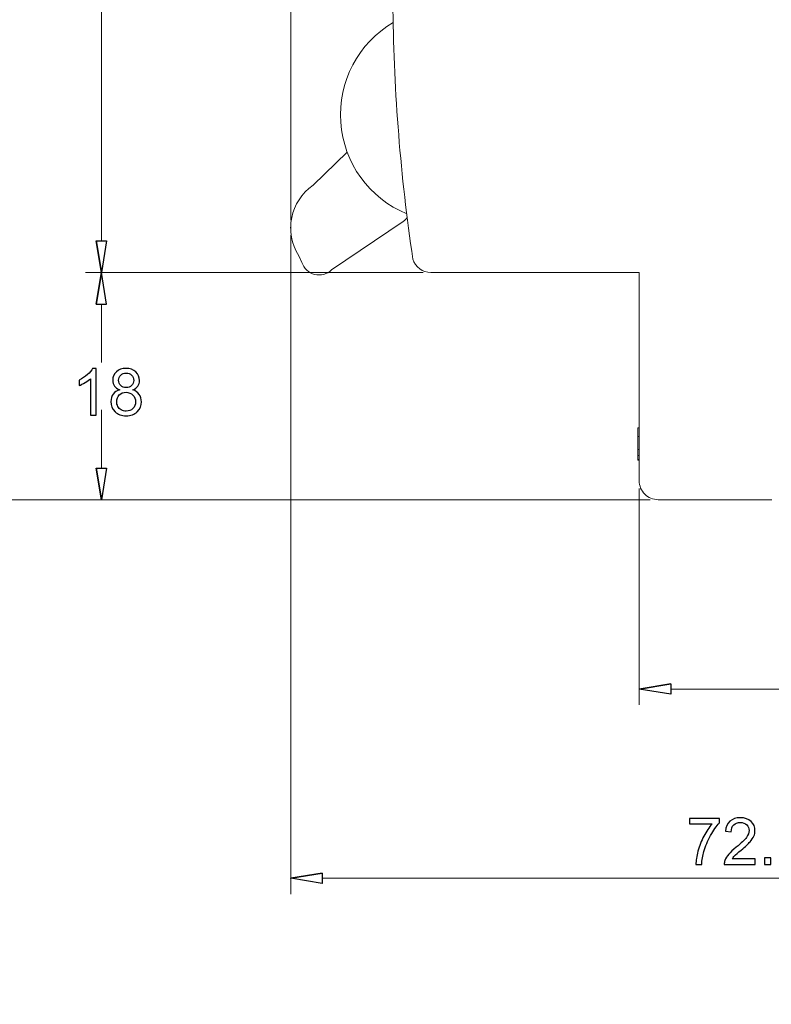
# Model space of a CAD drawing. Units: millimetres. Extents: x -95 to 95, y -138 to 138.
# Drawn here: x -63 to -44, y -16 to 9 of the extents above; entities that cross this region are included whole.
import ezdxf

# ---------------------------------------------------------------- set-up
doc = ezdxf.new("R2010")
doc.units = ezdxf.units.MM
doc.header["$MEASUREMENT"] = 0
doc.layers.add('Capa 1', color=7, linetype='Continuous')

msp = doc.modelspace()

# ---------------------------------------------------------------- linework, layer by layer
at = {"layer": 'Capa 1', "lineweight": 20}
msp.add_open_spline([(-95.4265, -137.6327), (-95.4265, -137.6327), (95.4265, -137.6327), (95.4265, -137.6327), (95.4265, -137.6327), (95.4265, -137.6327), (95.4265, 137.7105), (95.4265, 137.7105), (95.4265, 137.7105), (95.4265, 137.7105), (-95.4265, 137.7105), (-95.4265, 137.7105), (-95.4265, 137.7105), (-95.4265, 137.7105), (-95.4265, -137.6327), (-95.4265, -137.6327), (-95.4265, -137.6327), (-95.4265, -137.6327), (-95.4265, -137.6327), (-95.4265, -137.6327)], degree=3, knots=[0, 0, 0, 0, 0.1666667, 0.1666667, 0.1666667, 0.1666667, 0.3333333, 0.3333333, 0.3333333, 0.3333333, 0.5, 0.5, 0.5, 0.5, 0.6666667, 0.6666667, 0.6666667, 0.6666667, 1, 1, 1, 1], dxfattribs=at)
at = {"layer": 'Capa 1', "lineweight": 0}
for points in [[(-56.0196, 3.8612), (-56.0196, 3.8612), (-56.0196, 32.2864), (-56.0196, 32.2864)], [(-60.7517, 3.3418), (-60.7517, 3.3418), (-60.7517, 9.0598), (-60.7517, 9.0598)], [(-56.0196, 3.4866), (-56.0196, 3.4866), (-56.0196, -12.9838), (-56.0196, -12.9838)], [(-52.7102, 2.5532), (-52.7102, 2.5532), (-61.146, 2.5532), (-61.146, 2.5532)], [(-47.3077, -2.8493), (-47.3077, -2.8493), (-47.3077, -8.2518), (-47.3077, -8.2518)], [(-47.0317, -3.1253), (-47.0317, -3.1253), (-65.8781, -3.1253), (-65.8781, -3.1253)], [(-46.5191, -7.8574), (-46.5191, -7.8574), (-32.4, -7.8574), (-32.4, -7.8574)], [(-32.4, -12.5895), (-32.4, -12.5895), (-55.231, -12.5895), (-55.231, -12.5895)]]:
    msp.add_open_spline(points, degree=3, dxfattribs=at)
at = {"layer": 'Capa 1', "lineweight": 9}
for points in [[(-53.4631, 9.1186), (-53.439, 7.0335), (-53.2729, 4.9525), (-52.9661, 2.89)], [(-55.4602, 4.7329), (-55.4602, 4.7329), (-54.6066, 5.5624), (-54.6066, 5.5624)], [(-55.4602, 4.7329), (-56.0319, 4.3364), (-56.1904, 3.5602), (-55.8198, 2.9713)], [(-53.2041, 3.8302), (-53.2041, 3.8302), (-54.9986, 2.6182), (-54.9986, 2.6182)], [(-53.2041, 3.8302), (-53.1653, 3.8565), (-53.1327, 3.8911), (-53.1089, 3.9315)], [(-60.8832, 3.3418), (-60.8832, 3.3418), (-60.7517, 2.5532), (-60.7517, 2.5532)], [(-55.7396, 2.8064), (-55.7396, 2.8064), (-55.8198, 2.9713), (-55.8198, 2.9713)], [(-52.9661, 2.89), (-52.906, 2.6901), (-52.7218, 2.5532), (-52.513, 2.5532)], [(-52.7102, 2.5532), (-52.7102, 2.5532), (-61.146, 2.5532), (-61.146, 2.5532)], [(-60.8832, 1.7645), (-60.8832, 1.7645), (-60.7517, 2.5532), (-60.7517, 2.5532)], [(-52.513, 2.5532), (-52.513, 2.5532), (-47.3077, 2.5532), (-47.3077, 2.5532)], [(-47.3077, 2.5532), (-47.3077, 2.5532), (-47.3077, -2.6521), (-47.3077, -2.6521)], [(-60.7517, 1.7645), (-60.7517, 1.7645), (-60.7517, 0.3055), (-60.7517, 0.3055)], [(-60.7517, -2.3366), (-60.7517, -2.3366), (-60.7517, -0.8776), (-60.7517, -0.8776)], [(-47.3393, -1.5444), (-47.3393, -1.5444), (-47.3393, -1.3256), (-47.3393, -1.3256)], [(-47.3077, -1.3256), (-47.3077, -1.3256), (-47.3393, -1.3256), (-47.3393, -1.3256)], [(-47.3393, -1.8727), (-47.3393, -1.8727), (-47.3393, -1.5444), (-47.3393, -1.5444)], [(-47.3077, -1.5444), (-47.3077, -1.5444), (-47.3393, -1.5444), (-47.3393, -1.5444)], [(-47.3077, -1.8727), (-47.3077, -1.8727), (-47.3393, -1.8727), (-47.3393, -1.8727)], [(-47.3393, -2.0241), (-47.3393, -2.0241), (-47.3393, -1.8727), (-47.3393, -1.8727)], [(-47.3393, -2.1173), (-47.3393, -2.1173), (-47.3393, -2.0241), (-47.3393, -2.0241)], [(-47.3077, -2.0241), (-47.3077, -2.0241), (-47.3393, -2.0241), (-47.3393, -2.0241)], [(-47.3077, -2.1173), (-47.3077, -2.1173), (-47.3393, -2.1173), (-47.3393, -2.1173)], [(-47.3393, -2.1347), (-47.3393, -2.1347), (-47.3393, -2.1173), (-47.3393, -2.1173)], [(-47.3077, -2.1347), (-47.3077, -2.1347), (-47.3393, -2.1347), (-47.3393, -2.1347)], [(-60.8832, -2.3366), (-60.8832, -2.3366), (-60.7517, -3.1253), (-60.7517, -3.1253)], [(-47.0317, -3.1253), (-47.0317, -3.1253), (-61.146, -3.1253), (-61.146, -3.1253)], [(-46.8345, -3.1253), (-46.8345, -3.1253), (-43.9953, -3.1253), (-43.9953, -3.1253)], [(-46.5191, -7.7259), (-46.5191, -7.7259), (-47.3077, -7.8574), (-47.3077, -7.8574)], [(-55.231, -12.458), (-55.231, -12.458), (-56.0196, -12.5895), (-56.0196, -12.5895)]]:
    msp.add_open_spline(points, degree=3, dxfattribs=at)
for points, knots in [([(-53.4584, 8.8031), (-54.3326, 8.2867), (-54.8397, 7.3203), (-54.768, 6.3075), (-54.768, 6.3075), (-54.6964, 5.2947), (-54.0583, 4.4094), (-53.1201, 4.0211)], [0, 0, 0, 0, 0.3333333, 0.3333333, 0.3333333, 0.3333333, 1, 1, 1, 1]), ([(-56.0164, 3.6838), (-56.0164, 3.6855), (-56.0179, 3.687), (-56.0196, 3.687), (-56.0196, 3.687), (-56.0214, 3.687), (-56.0228, 3.6855), (-56.0228, 3.6838), (-56.0228, 3.6838), (-56.0228, 3.682), (-56.0214, 3.6806), (-56.0196, 3.6806), (-56.0196, 3.6806), (-56.0179, 3.6806), (-56.0164, 3.682), (-56.0164, 3.6838)], [0, 0, 0, 0, 0.2, 0.2, 0.2, 0.2, 0.4, 0.4, 0.4, 0.4, 0.6, 0.6, 0.6, 0.6, 1, 1, 1, 1]), ([(-56.0164, 3.664), (-56.0164, 3.6658), (-56.0179, 3.6672), (-56.0196, 3.6672), (-56.0196, 3.6672), (-56.0214, 3.6672), (-56.0228, 3.6658), (-56.0228, 3.664), (-56.0228, 3.664), (-56.0228, 3.6623), (-56.0214, 3.6609), (-56.0196, 3.6609), (-56.0196, 3.6609), (-56.0179, 3.6609), (-56.0164, 3.6623), (-56.0164, 3.664)], [0, 0, 0, 0, 0.2, 0.2, 0.2, 0.2, 0.4, 0.4, 0.4, 0.4, 0.6, 0.6, 0.6, 0.6, 1, 1, 1, 1]), ([(-60.7517, 2.5532), (-60.7517, 2.5532), (-60.6203, 3.3418), (-60.6203, 3.3418), (-60.6203, 3.3418), (-60.6203, 3.3418), (-60.8832, 3.3418), (-60.8832, 3.3418)], [0, 0, 0, 0, 0.3333333, 0.3333333, 0.3333333, 0.3333333, 1, 1, 1, 1]), ([(-55.7396, 2.8064), (-55.6933, 2.6575), (-55.5729, 2.5433), (-55.4217, 2.5049), (-55.4217, 2.5049), (-55.2706, 2.4666), (-55.1104, 2.5095), (-54.9986, 2.6182)], [0, 0, 0, 0, 0.3333333, 0.3333333, 0.3333333, 0.3333333, 1, 1, 1, 1]), ([(-60.7517, 2.5532), (-60.7517, 2.5532), (-60.6203, 1.7645), (-60.6203, 1.7645), (-60.6203, 1.7645), (-60.6203, 1.7645), (-60.8832, 1.7645), (-60.8832, 1.7645)], [0, 0, 0, 0, 0.3333333, 0.3333333, 0.3333333, 0.3333333, 1, 1, 1, 1]), ([(-60.7486, 2.5532), (-60.7486, 2.555), (-60.75, 2.5564), (-60.7517, 2.5564), (-60.7517, 2.5564), (-60.7534, 2.5564), (-60.7549, 2.555), (-60.7549, 2.5532), (-60.7549, 2.5532), (-60.7549, 2.5514), (-60.7534, 2.55), (-60.7517, 2.55), (-60.7517, 2.55), (-60.75, 2.55), (-60.7486, 2.5514), (-60.7486, 2.5532)], [0, 0, 0, 0, 0.2, 0.2, 0.2, 0.2, 0.4, 0.4, 0.4, 0.4, 0.6, 0.6, 0.6, 0.6, 1, 1, 1, 1]), ([(-52.5098, 2.5532), (-52.5098, 2.555), (-52.5112, 2.5564), (-52.513, 2.5564), (-52.513, 2.5564), (-52.5148, 2.5564), (-52.5162, 2.555), (-52.5162, 2.5532), (-52.5162, 2.5532), (-52.5162, 2.5514), (-52.5148, 2.55), (-52.513, 2.55), (-52.513, 2.55), (-52.5112, 2.55), (-52.5098, 2.5514), (-52.5098, 2.5532)], [0, 0, 0, 0, 0.2, 0.2, 0.2, 0.2, 0.4, 0.4, 0.4, 0.4, 0.6, 0.6, 0.6, 0.6, 1, 1, 1, 1]), ([(-52.5098, 2.5532), (-52.5098, 2.555), (-52.5112, 2.5564), (-52.513, 2.5564), (-52.513, 2.5564), (-52.5148, 2.5564), (-52.5162, 2.555), (-52.5162, 2.5532), (-52.5162, 2.5532), (-52.5162, 2.5514), (-52.5148, 2.55), (-52.513, 2.55), (-52.513, 2.55), (-52.5112, 2.55), (-52.5098, 2.5514), (-52.5098, 2.5532)], [0, 0, 0, 0, 0.2, 0.2, 0.2, 0.2, 0.4, 0.4, 0.4, 0.4, 0.6, 0.6, 0.6, 0.6, 1, 1, 1, 1]), ([(-60.7517, -3.1253), (-60.7517, -3.1253), (-60.6203, -2.3366), (-60.6203, -2.3366), (-60.6203, -2.3366), (-60.6203, -2.3366), (-60.8832, -2.3366), (-60.8832, -2.3366)], [0, 0, 0, 0, 0.3333333, 0.3333333, 0.3333333, 0.3333333, 1, 1, 1, 1]), ([(-47.3045, -2.6521), (-47.3045, -2.6503), (-47.306, -2.6489), (-47.3077, -2.6489), (-47.3077, -2.6489), (-47.3095, -2.6489), (-47.3109, -2.6503), (-47.3109, -2.6521), (-47.3109, -2.6521), (-47.3109, -2.6539), (-47.3095, -2.6553), (-47.3077, -2.6553), (-47.3077, -2.6553), (-47.306, -2.6553), (-47.3045, -2.6539), (-47.3045, -2.6521)], [0, 0, 0, 0, 0.2, 0.2, 0.2, 0.2, 0.4, 0.4, 0.4, 0.4, 0.6, 0.6, 0.6, 0.6, 1, 1, 1, 1]), ([(-47.3077, -2.6521), (-47.3077, -2.7776), (-47.2579, -2.8979), (-47.1691, -2.9867), (-47.1691, -2.9867), (-47.0804, -3.0754), (-46.96, -3.1253), (-46.8345, -3.1253)], [0, 0, 0, 0, 0.3333333, 0.3333333, 0.3333333, 0.3333333, 1, 1, 1, 1]), ([(-60.7486, -3.1253), (-60.7486, -3.1236), (-60.75, -3.1222), (-60.7517, -3.1222), (-60.7517, -3.1222), (-60.7534, -3.1222), (-60.7549, -3.1236), (-60.7549, -3.1253), (-60.7549, -3.1253), (-60.7549, -3.127), (-60.7534, -3.1284), (-60.7517, -3.1284), (-60.7517, -3.1284), (-60.75, -3.1284), (-60.7486, -3.127), (-60.7486, -3.1253)], [0, 0, 0, 0, 0.2, 0.2, 0.2, 0.2, 0.4, 0.4, 0.4, 0.4, 0.6, 0.6, 0.6, 0.6, 1, 1, 1, 1]), ([(-46.8314, -3.1253), (-46.8314, -3.1236), (-46.8328, -3.1222), (-46.8345, -3.1222), (-46.8345, -3.1222), (-46.8363, -3.1222), (-46.8377, -3.1236), (-46.8377, -3.1253), (-46.8377, -3.1253), (-46.8377, -3.127), (-46.8363, -3.1284), (-46.8345, -3.1284), (-46.8345, -3.1284), (-46.8328, -3.1284), (-46.8314, -3.127), (-46.8314, -3.1253)], [0, 0, 0, 0, 0.2, 0.2, 0.2, 0.2, 0.4, 0.4, 0.4, 0.4, 0.6, 0.6, 0.6, 0.6, 1, 1, 1, 1]), ([(-46.8314, -3.1253), (-46.8314, -3.1236), (-46.8328, -3.1222), (-46.8345, -3.1222), (-46.8345, -3.1222), (-46.8363, -3.1222), (-46.8377, -3.1236), (-46.8377, -3.1253), (-46.8377, -3.1253), (-46.8377, -3.127), (-46.8363, -3.1284), (-46.8345, -3.1284), (-46.8345, -3.1284), (-46.8328, -3.1284), (-46.8314, -3.127), (-46.8314, -3.1253)], [0, 0, 0, 0, 0.2, 0.2, 0.2, 0.2, 0.4, 0.4, 0.4, 0.4, 0.6, 0.6, 0.6, 0.6, 1, 1, 1, 1]), ([(-47.3077, -7.8574), (-47.3077, -7.8574), (-46.5191, -7.9888), (-46.5191, -7.9888), (-46.5191, -7.9888), (-46.5191, -7.9888), (-46.5191, -7.7259), (-46.5191, -7.7259)], [0, 0, 0, 0, 0.3333333, 0.3333333, 0.3333333, 0.3333333, 1, 1, 1, 1]), ([(-56.0196, -12.5895), (-56.0196, -12.5895), (-55.231, -12.7209), (-55.231, -12.7209), (-55.231, -12.7209), (-55.231, -12.7209), (-55.231, -12.458), (-55.231, -12.458)], [0, 0, 0, 0, 0.3333333, 0.3333333, 0.3333333, 0.3333333, 1, 1, 1, 1]), ([(-56.0164, -12.5895), (-56.0164, -12.5877), (-56.0179, -12.5863), (-56.0196, -12.5863), (-56.0196, -12.5863), (-56.0214, -12.5863), (-56.0228, -12.5877), (-56.0228, -12.5895), (-56.0228, -12.5895), (-56.0228, -12.5912), (-56.0214, -12.5926), (-56.0196, -12.5926), (-56.0196, -12.5926), (-56.0179, -12.5926), (-56.0164, -12.5912), (-56.0164, -12.5895)], [0, 0, 0, 0, 0.2, 0.2, 0.2, 0.2, 0.4, 0.4, 0.4, 0.4, 0.6, 0.6, 0.6, 0.6, 1, 1, 1, 1])]:
    msp.add_open_spline(points, degree=3, knots=knots, dxfattribs=at)
at = {"layer": 'Capa 1'}
for points, knots in [([(-60.8832, 3.3418), (-60.8832, 3.3418), (-60.7517, 2.5532), (-60.7517, 2.5532), (-60.7517, 2.5532), (-60.7517, 2.5532), (-60.8832, 3.3418), (-60.8832, 3.3418)], [0, 0, 0, 0, 0.3333333, 0.3333333, 0.3333333, 0.3333333, 1, 1, 1, 1]), ([(-60.7517, 2.5532), (-60.7517, 2.5532), (-60.6203, 3.3418), (-60.6203, 3.3418), (-60.6203, 3.3418), (-60.6203, 3.3418), (-60.8832, 3.3418), (-60.8832, 3.3418), (-60.8832, 3.3418), (-60.8832, 3.3418), (-60.7517, 2.5532), (-60.7517, 2.5532)], [0, 0, 0, 0, 0.25, 0.25, 0.25, 0.25, 0.5, 0.5, 0.5, 0.5, 1, 1, 1, 1]), ([(-60.8832, 1.7645), (-60.8832, 1.7645), (-60.7517, 2.5532), (-60.7517, 2.5532), (-60.7517, 2.5532), (-60.7517, 2.5532), (-60.8832, 1.7645), (-60.8832, 1.7645)], [0, 0, 0, 0, 0.3333333, 0.3333333, 0.3333333, 0.3333333, 1, 1, 1, 1]), ([(-60.7517, 2.5532), (-60.7517, 2.5532), (-60.6203, 1.7645), (-60.6203, 1.7645), (-60.6203, 1.7645), (-60.6203, 1.7645), (-60.8832, 1.7645), (-60.8832, 1.7645), (-60.8832, 1.7645), (-60.8832, 1.7645), (-60.7517, 2.5532), (-60.7517, 2.5532)], [0, 0, 0, 0, 0.25, 0.25, 0.25, 0.25, 0.5, 0.5, 0.5, 0.5, 1, 1, 1, 1]), ([(-60.8803, -1.0095), (-60.8803, -1.0095), (-61.0231, -1.0095), (-61.0231, -1.0095), (-61.0231, -1.0095), (-61.0231, -1.0095), (-61.0231, -0.1004), (-61.0231, -0.1004), (-61.0231, -0.1004), (-61.0574, -0.1333), (-61.1026, -0.1661), (-61.1583, -0.1988), (-61.1583, -0.1988), (-61.2139, -0.2315), (-61.2643, -0.2561), (-61.3086, -0.2724), (-61.3086, -0.2724), (-61.3086, -0.2724), (-61.3086, -0.1344), (-61.3086, -0.1344), (-61.3086, -0.1344), (-61.2288, -0.0971), (-61.1591, -0.0517), (-61.0993, 0.0018), (-61.0993, 0.0018), (-61.0396, 0.0551), (-60.9971, 0.1068), (-60.9722, 0.1571), (-60.9722, 0.1571), (-60.9722, 0.1571), (-60.8803, 0.1571), (-60.8803, 0.1571), (-60.8803, 0.1571), (-60.8803, 0.1571), (-60.8803, -1.0095), (-60.8803, -1.0095)], [0, 0, 0, 0, 0.1, 0.1, 0.1, 0.1, 0.2, 0.2, 0.2, 0.2, 0.3, 0.3, 0.3, 0.3, 0.4, 0.4, 0.4, 0.4, 0.5, 0.5, 0.5, 0.5, 0.6, 0.6, 0.6, 0.6, 0.7, 0.7, 0.7, 0.7, 0.8, 0.8, 0.8, 0.8, 1, 1, 1, 1]), ([(-60.2935, -0.3797), (-60.3527, -0.3581), (-60.3965, -0.327), (-60.4252, -0.2869), (-60.4252, -0.2869), (-60.4535, -0.2466), (-60.4678, -0.1986), (-60.4678, -0.1425), (-60.4678, -0.1425), (-60.4678, -0.0579), (-60.4376, 0.0129), (-60.377, 0.0706), (-60.377, 0.0706), (-60.3161, 0.1282), (-60.2356, 0.1571), (-60.1347, 0.1571), (-60.1347, 0.1571), (-60.0336, 0.1571), (-59.952, 0.1276), (-59.8902, 0.0687), (-59.8902, 0.0687), (-59.8286, 0.0097), (-59.7978, -0.062), (-59.7978, -0.1466), (-59.7978, -0.1466), (-59.7978, -0.2004), (-59.8118, -0.2475), (-59.84, -0.2872), (-59.84, -0.2872), (-59.8681, -0.3273), (-59.9108, -0.3581), (-59.9684, -0.3797), (-59.9684, -0.3797), (-59.8973, -0.4029), (-59.8435, -0.4403), (-59.8065, -0.4922), (-59.8065, -0.4922), (-59.7694, -0.5438), (-59.7507, -0.6055), (-59.7507, -0.6774), (-59.7507, -0.6774), (-59.7507, -0.7767), (-59.7859, -0.8599), (-59.8559, -0.9276), (-59.8559, -0.9276), (-59.9262, -0.9952), (-60.0184, -1.029), (-60.1329, -1.029), (-60.1329, -1.029), (-60.2472, -1.029), (-60.3395, -0.9952), (-60.4097, -0.9273), (-60.4097, -0.9273), (-60.4798, -0.8594), (-60.5149, -0.7748), (-60.5149, -0.6734), (-60.5149, -0.6734), (-60.5149, -0.5979), (-60.4958, -0.5346), (-60.4573, -0.4838), (-60.4573, -0.4838), (-60.4189, -0.4327), (-60.3643, -0.3981), (-60.2935, -0.3797)], [0, 0, 0, 0, 0.0588235, 0.0588235, 0.0588235, 0.0588235, 0.1176471, 0.1176471, 0.1176471, 0.1176471, 0.1764706, 0.1764706, 0.1764706, 0.1764706, 0.2352941, 0.2352941, 0.2352941, 0.2352941, 0.2941176, 0.2941176, 0.2941176, 0.2941176, 0.3529412, 0.3529412, 0.3529412, 0.3529412, 0.4117647, 0.4117647, 0.4117647, 0.4117647, 0.4705882, 0.4705882, 0.4705882, 0.4705882, 0.5294118, 0.5294118, 0.5294118, 0.5294118, 0.5882353, 0.5882353, 0.5882353, 0.5882353, 0.6470588, 0.6470588, 0.6470588, 0.6470588, 0.7058824, 0.7058824, 0.7058824, 0.7058824, 0.7647059, 0.7647059, 0.7647059, 0.7647059, 0.8235294, 0.8235294, 0.8235294, 0.8235294, 0.8823529, 0.8823529, 0.8823529, 0.8823529, 1, 1, 1, 1]), ([(-60.3218, -0.1374), (-60.3218, -0.1926), (-60.3043, -0.2375), (-60.2694, -0.2724), (-60.2694, -0.2724), (-60.2342, -0.3073), (-60.1883, -0.3248), (-60.1312, -0.3248), (-60.1312, -0.3248), (-60.0758, -0.3248), (-60.0309, -0.3075), (-59.996, -0.2729), (-59.996, -0.2729), (-59.9612, -0.2383), (-59.9438, -0.1958), (-59.9438, -0.1455), (-59.9438, -0.1455), (-59.9438, -0.0931), (-59.9617, -0.049), (-59.9976, -0.0133), (-59.9976, -0.0133), (-60.0333, 0.0224), (-60.0785, 0.0402), (-60.1329, 0.0402), (-60.1329, 0.0402), (-60.1877, 0.0402), (-60.2329, 0.0227), (-60.2685, -0.0122), (-60.2685, -0.0122), (-60.304, -0.0471), (-60.3218, -0.0887), (-60.3218, -0.1374)], [0, 0, 0, 0, 0.1111111, 0.1111111, 0.1111111, 0.1111111, 0.2222222, 0.2222222, 0.2222222, 0.2222222, 0.3333333, 0.3333333, 0.3333333, 0.3333333, 0.4444444, 0.4444444, 0.4444444, 0.4444444, 0.5555556, 0.5555556, 0.5555556, 0.5555556, 0.6666667, 0.6666667, 0.6666667, 0.6666667, 0.7777778, 0.7777778, 0.7777778, 0.7777778, 1, 1, 1, 1]), ([(-60.3689, -0.6744), (-60.3689, -0.7153), (-60.3595, -0.7545), (-60.3405, -0.7926), (-60.3405, -0.7926), (-60.3216, -0.8305), (-60.2929, -0.8599), (-60.2545, -0.8808), (-60.2545, -0.8808), (-60.2164, -0.9016), (-60.1753, -0.9122), (-60.1317, -0.9122), (-60.1317, -0.9122), (-60.063, -0.9122), (-60.0068, -0.8902), (-59.9628, -0.8465), (-59.9628, -0.8465), (-59.9187, -0.8026), (-59.8968, -0.747), (-59.8968, -0.6793), (-59.8968, -0.6793), (-59.8968, -0.6107), (-59.9194, -0.5539), (-59.9646, -0.5089), (-59.9646, -0.5089), (-60.0101, -0.4641), (-60.0674, -0.4416), (-60.1363, -0.4416), (-60.1363, -0.4416), (-60.2039, -0.4416), (-60.2594, -0.4638), (-60.3032, -0.5082), (-60.3032, -0.5082), (-60.347, -0.5525), (-60.3689, -0.6079), (-60.3689, -0.6744)], [0, 0, 0, 0, 0.1, 0.1, 0.1, 0.1, 0.2, 0.2, 0.2, 0.2, 0.3, 0.3, 0.3, 0.3, 0.4, 0.4, 0.4, 0.4, 0.5, 0.5, 0.5, 0.5, 0.6, 0.6, 0.6, 0.6, 0.7, 0.7, 0.7, 0.7, 0.8, 0.8, 0.8, 0.8, 1, 1, 1, 1]), ([(-60.8832, -2.3366), (-60.8832, -2.3366), (-60.7517, -3.1253), (-60.7517, -3.1253), (-60.7517, -3.1253), (-60.7517, -3.1253), (-60.8832, -2.3366), (-60.8832, -2.3366)], [0, 0, 0, 0, 0.3333333, 0.3333333, 0.3333333, 0.3333333, 1, 1, 1, 1]), ([(-60.7517, -3.1253), (-60.7517, -3.1253), (-60.6203, -2.3366), (-60.6203, -2.3366), (-60.6203, -2.3366), (-60.6203, -2.3366), (-60.8832, -2.3366), (-60.8832, -2.3366), (-60.8832, -2.3366), (-60.8832, -2.3366), (-60.7517, -3.1253), (-60.7517, -3.1253)], [0, 0, 0, 0, 0.25, 0.25, 0.25, 0.25, 0.5, 0.5, 0.5, 0.5, 1, 1, 1, 1]), ([(-46.5191, -7.7259), (-46.5191, -7.7259), (-47.3077, -7.8574), (-47.3077, -7.8574), (-47.3077, -7.8574), (-47.3077, -7.8574), (-46.5191, -7.7259), (-46.5191, -7.7259)], [0, 0, 0, 0, 0.3333333, 0.3333333, 0.3333333, 0.3333333, 1, 1, 1, 1]), ([(-47.3077, -7.8574), (-47.3077, -7.8574), (-46.5191, -7.9888), (-46.5191, -7.9888), (-46.5191, -7.9888), (-46.5191, -7.9888), (-46.5191, -7.7259), (-46.5191, -7.7259), (-46.5191, -7.7259), (-46.5191, -7.7259), (-47.3077, -7.8574), (-47.3077, -7.8574)], [0, 0, 0, 0, 0.25, 0.25, 0.25, 0.25, 0.5, 0.5, 0.5, 0.5, 1, 1, 1, 1]), ([(-46.0545, -11.2312), (-46.0545, -11.2312), (-46.0545, -11.0949), (-46.0545, -11.0949), (-46.0545, -11.0949), (-46.0545, -11.0949), (-45.3033, -11.0949), (-45.3033, -11.0949), (-45.3033, -11.0949), (-45.3033, -11.0949), (-45.3033, -11.2052), (-45.3033, -11.2052), (-45.3033, -11.2052), (-45.3771, -11.2839), (-45.4507, -11.3886), (-45.5231, -11.5192), (-45.5231, -11.5192), (-45.5959, -11.6497), (-45.6519, -11.7842), (-45.6916, -11.9223), (-45.6916, -11.9223), (-45.72, -12.0194), (-45.7384, -12.1262), (-45.7463, -12.242), (-45.7463, -12.242), (-45.7463, -12.242), (-45.8923, -12.242), (-45.8923, -12.242), (-45.8923, -12.242), (-45.8906, -12.1506), (-45.8728, -12.04), (-45.8385, -11.9104), (-45.8385, -11.9104), (-45.8042, -11.7807), (-45.7552, -11.6557), (-45.6911, -11.5354), (-45.6911, -11.5354), (-45.627, -11.415), (-45.5589, -11.3137), (-45.4866, -11.2312), (-45.4866, -11.2312), (-45.4866, -11.2312), (-46.0545, -11.2312), (-46.0545, -11.2312)], [0, 0, 0, 0, 0.0833333, 0.0833333, 0.0833333, 0.0833333, 0.1666667, 0.1666667, 0.1666667, 0.1666667, 0.25, 0.25, 0.25, 0.25, 0.3333333, 0.3333333, 0.3333333, 0.3333333, 0.4166667, 0.4166667, 0.4166667, 0.4166667, 0.5, 0.5, 0.5, 0.5, 0.5833333, 0.5833333, 0.5833333, 0.5833333, 0.6666667, 0.6666667, 0.6666667, 0.6666667, 0.75, 0.75, 0.75, 0.75, 0.8333333, 0.8333333, 0.8333333, 0.8333333, 1, 1, 1, 1]), ([(-44.4123, -12.1057), (-44.4123, -12.1057), (-44.4123, -12.242), (-44.4123, -12.242), (-44.4123, -12.242), (-44.4123, -12.242), (-45.1813, -12.242), (-45.1813, -12.242), (-45.1813, -12.242), (-45.1824, -12.2076), (-45.1767, -12.1747), (-45.1645, -12.1427), (-45.1645, -12.1427), (-45.1448, -12.0906), (-45.1132, -12.0389), (-45.0696, -11.9883), (-45.0696, -11.9883), (-45.0261, -11.9377), (-44.9639, -11.8793), (-44.883, -11.8131), (-44.883, -11.8131), (-44.7573, -11.7095), (-44.6719, -11.6276), (-44.6272, -11.567), (-44.6272, -11.567), (-44.5823, -11.5065), (-44.5599, -11.4491), (-44.5599, -11.395), (-44.5599, -11.395), (-44.5599, -11.3385), (-44.5802, -11.2909), (-44.6207, -11.252), (-44.6207, -11.252), (-44.6613, -11.2133), (-44.7143, -11.1939), (-44.7795, -11.1939), (-44.7795, -11.1939), (-44.8485, -11.1939), (-44.9036, -11.2144), (-44.945, -11.2555), (-44.945, -11.2555), (-44.9864, -11.2963), (-45.0072, -11.3531), (-45.0077, -11.4259), (-45.0077, -11.4259), (-45.0077, -11.4259), (-45.1537, -11.4113), (-45.1537, -11.4113), (-45.1537, -11.4113), (-45.1438, -11.302), (-45.1059, -11.2187), (-45.0404, -11.1614), (-45.0404, -11.1614), (-44.9747, -11.1041), (-44.8869, -11.0754), (-44.7763, -11.0754), (-44.7763, -11.0754), (-44.6648, -11.0754), (-44.5764, -11.1062), (-44.5115, -11.1682), (-44.5115, -11.1682), (-44.4463, -11.23), (-44.4139, -11.3068), (-44.4139, -11.3983), (-44.4139, -11.3983), (-44.4139, -11.4448), (-44.4233, -11.4905), (-44.4426, -11.5354), (-44.4426, -11.5354), (-44.4615, -11.5805), (-44.4931, -11.6279), (-44.5372, -11.6776), (-44.5372, -11.6776), (-44.5816, -11.7271), (-44.6548, -11.7955), (-44.757, -11.8821), (-44.757, -11.8821), (-44.8428, -11.954), (-44.8979, -12.0027), (-44.9223, -12.0283), (-44.9223, -12.0283), (-44.9466, -12.054), (-44.9666, -12.0797), (-44.9825, -12.1057), (-44.9825, -12.1057), (-44.9825, -12.1057), (-44.4123, -12.1057), (-44.4123, -12.1057)], [0, 0, 0, 0, 0.0434783, 0.0434783, 0.0434783, 0.0434783, 0.0869565, 0.0869565, 0.0869565, 0.0869565, 0.1304348, 0.1304348, 0.1304348, 0.1304348, 0.173913, 0.173913, 0.173913, 0.173913, 0.2173913, 0.2173913, 0.2173913, 0.2173913, 0.2608696, 0.2608696, 0.2608696, 0.2608696, 0.3043478, 0.3043478, 0.3043478, 0.3043478, 0.3478261, 0.3478261, 0.3478261, 0.3478261, 0.3913043, 0.3913043, 0.3913043, 0.3913043, 0.4347826, 0.4347826, 0.4347826, 0.4347826, 0.4782609, 0.4782609, 0.4782609, 0.4782609, 0.5217391, 0.5217391, 0.5217391, 0.5217391, 0.5652174, 0.5652174, 0.5652174, 0.5652174, 0.6086957, 0.6086957, 0.6086957, 0.6086957, 0.6521739, 0.6521739, 0.6521739, 0.6521739, 0.6956522, 0.6956522, 0.6956522, 0.6956522, 0.7391304, 0.7391304, 0.7391304, 0.7391304, 0.7826087, 0.7826087, 0.7826087, 0.7826087, 0.826087, 0.826087, 0.826087, 0.826087, 0.8695652, 0.8695652, 0.8695652, 0.8695652, 0.9130435, 0.9130435, 0.9130435, 0.9130435, 1, 1, 1, 1]), ([(-44.1783, -12.242), (-44.1783, -12.242), (-44.1783, -12.0797), (-44.1783, -12.0797), (-44.1783, -12.0797), (-44.1783, -12.0797), (-44.0161, -12.0797), (-44.0161, -12.0797), (-44.0161, -12.0797), (-44.0161, -12.0797), (-44.0161, -12.242), (-44.0161, -12.242), (-44.0161, -12.242), (-44.0161, -12.242), (-44.1783, -12.242), (-44.1783, -12.242)], [0, 0, 0, 0, 0.2, 0.2, 0.2, 0.2, 0.4, 0.4, 0.4, 0.4, 0.6, 0.6, 0.6, 0.6, 1, 1, 1, 1]), ([(-55.231, -12.458), (-55.231, -12.458), (-56.0196, -12.5895), (-56.0196, -12.5895), (-56.0196, -12.5895), (-56.0196, -12.5895), (-55.231, -12.458), (-55.231, -12.458)], [0, 0, 0, 0, 0.3333333, 0.3333333, 0.3333333, 0.3333333, 1, 1, 1, 1]), ([(-56.0196, -12.5895), (-56.0196, -12.5895), (-55.231, -12.7209), (-55.231, -12.7209), (-55.231, -12.7209), (-55.231, -12.7209), (-55.231, -12.458), (-55.231, -12.458), (-55.231, -12.458), (-55.231, -12.458), (-56.0196, -12.5895), (-56.0196, -12.5895)], [0, 0, 0, 0, 0.25, 0.25, 0.25, 0.25, 0.5, 0.5, 0.5, 0.5, 1, 1, 1, 1])]:
    msp.add_open_spline(points, degree=3, knots=knots, dxfattribs=at)

doc.saveas('drawing.dxf')
